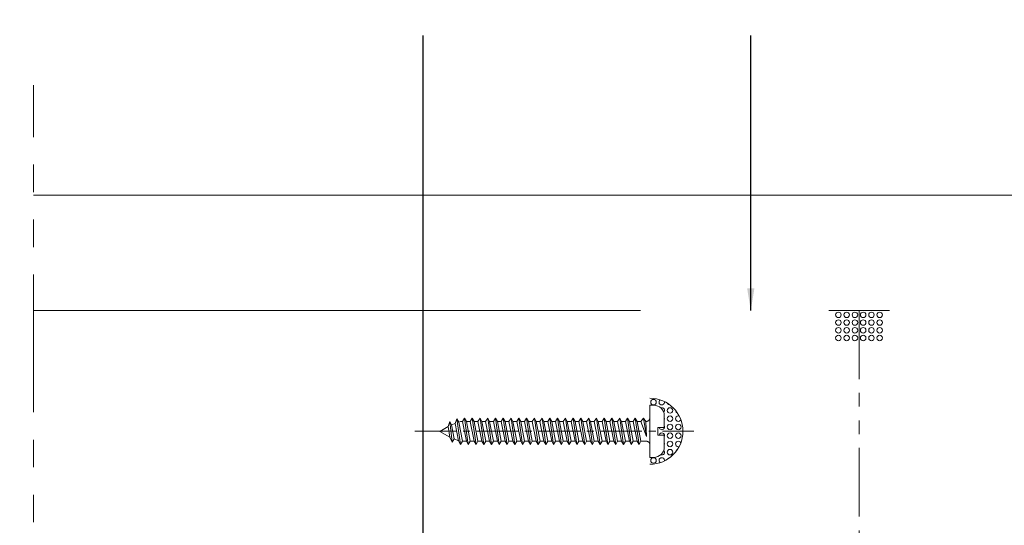
# Model space of a CAD drawing. Units: millimetres. Extents: x 0 to 2635, y 798 to 2412.
# Drawn here: x 1244 to 1423, y 1672 to 1764 of the extents above; entities that cross this region are included whole.
import ezdxf

# ---------------------------------------------------------------- set-up
doc = ezdxf.new("R2010")
doc.units = ezdxf.units.MM
doc.header["$LTSCALE"] = 10
doc.header["$MEASUREMENT"] = 0
for name, pattern in [('( Phantom )', [2.5, 1.25, -0.25, 0.25, -0.25, 0.25, -0.25]), ('CENTER2', [1.125, 0.75, -0.125, 0.125, -0.125]), ('DGN Style 2', [28.145138, 16.887083, -11.258055]), ('HIDDEN', [0.375, 0.25, -0.125]), ('PHANTOMX2', [5, 2.5, -0.5, 0.5, -0.5, 0.5, -0.5])]:
    doc.linetypes.add(name, pattern=pattern)
doc.layers.add('Layout 2 - Gride', color=253, linetype='Continuous', lineweight=0, plot=False)
for name, color, linetype, lineweight in [('PERFIL-GRAF', 134, 'Continuous', 0), ('PERFIL-SIL', 41, 'Continuous', 0), ('PERFIL-SILHU', 252, 'HIDDEN', 0), ('QMD-ACESS', 121, 'Continuous', 0), ('QMD-ESPECIF', 2, 'Continuous', 0), ('QMD-GRAF', 134, 'Continuous', 0), ('QMD-PERFIL-V', 151, 'Continuous', 0), ('QMD-SIL', 41, 'Continuous', 0)]:
    doc.layers.add(name, color=color, linetype=linetype, lineweight=lineweight)
doc.styles.add('QMD', font='romans.shx', dxfattribs={"width": 0.75})
doc.dimstyles.new('QMD', dxfattribs={"dimtxt": 2, "dimasz": 2, "dimexe": 0.18, "dimexo": 2, "dimgap": 0.5, "dimtad": 1, "dimdec": 0, "dimzin": 12, "dimdsep": 46, "dimtxsty": 'QMD', "dimcen": 0.09, "dimclrd": 256, "dimclre": 256, "dimclrt": 3, "dimadec": 0, "dimazin": 0, "dimtfac": 1, "dimtdec": 0, "dimtofl": 0, "dimtmove": 2, "dimatfit": 3, "dimfxl": 1, "dimtolj": 1, "dimtzin": 12, "dimarcsym": 0})

# ---------------------------------------------------------------- blocks, each defined once
blk = doc.blocks.new('*U86')
at = {"layer": 'PERFIL-GRAF', "linetype": '( Phantom )'}
for p, q in [((0, 63.55), (0, -61.45)), ((0, -63.45), (0, -59.45)), ((2, -61.45), (-2, -61.45))]:
    blk.add_line(p, q, dxfattribs=at)
blk.add_circle((0, -61.45), 2, dxfattribs=at)
blk = doc.blocks.new('*U104')
at = {"layer": 'PERFIL-SIL'}
blk.add_line((-2.98, 4.71), (-2.28, 4.71), dxfattribs=at)
at = {"layer": 'PERFIL-SIL', "extrusion": (0, 0, -1)}
for centre in [(2.33, 5.25), (-0.67, 3.75), (-0.67, 2.25), (-0.67, 0.75), (-2.17, 0.75), (-0.67, -0.84), (-2.17, -0.84), (-0.67, -2.34), (-0.67, -3.84), (2.33, -5.34)]:
    blk.add_circle(centre, 0.5, dxfattribs=at)
at = {"layer": 'PERFIL-SIL'}
for centre, radius, start, end in [((-2.98, -0.04), 6, 270, 90), ((-0.83, 5.25), 0.5, 125.3138, 10.3484), ((-0.83, 3.75), 0.5, 314.4416, 111.4262), ((0.67, 5.25), 0.5, 206.7464, 263.9794), ((2.17, 3.75), 0.5, 181.2383, 251.4425), ((-0.83, 2.25), 0.5, 332.3709, 27.6291), ((2.17, 2.25), 0.5, 70.3608, 337.5977), ((-0.83, 0.75), 0.5, 190.8138, 27.6291)]:
    blk.add_arc(centre, radius, start, end, dxfattribs=at)
at = {"layer": 'PERFIL-SIL', "extrusion": (0, 0, -1)}
for centre, start, end in [((0.83, -0.84), 10.8138, 207.6291), ((-2.17, -2.34), 250.3608, 157.5977), ((0.83, -3.84), 134.4416, 291.4262), ((0.83, -2.34), 152.3709, 207.6291), ((-2.17, -3.84), 1.2383, 71.4425), ((0.83, -5.34), 305.3138, 190.3484), ((-0.67, -5.34), 26.7464, 83.9794)]:
    blk.add_arc(centre, 0.5, start, end, dxfattribs=at)

msp = doc.modelspace()

# ---------------------------------------------------------------- linework, layer by layer
at = {"layer": 'Layout 2 - Gride'}
msp.add_3dface([(888.705, 2255.423), (1575.217, 2255.423), (1575.217, 1418.902), (888.705, 1418.902)], dxfattribs=at)
at = {"layer": 'PERFIL-GRAF', "linetype": 'CENTER2'}
msp.add_line((1316.276, 1688.927), (1366.926, 1688.927), dxfattribs=at)
at = {"layer": 'PERFIL-SILHU', "linetype": 'DGN Style 2'}
for p, q in [((1322.29, 1689.827), (1322.61, 1690.695)), ((1322.61, 1690.695), (1322.952, 1690.092)), ((1323.058, 1686.937), (1322.61, 1690.695)), ((1323.58, 1690.343), (1323.902, 1691.212)), ((1323.902, 1691.212), (1324.244, 1690.608)), ((1324.561, 1686.527), (1323.902, 1691.212)), ((1324.531, 1690.723), (1324.244, 1690.608)), ((1324.244, 1690.608), (1324.904, 1687.126)), ((1324.899, 1690.723), (1325.286, 1691.327)), ((1325.627, 1687.126), (1324.899, 1690.723)), ((1325.286, 1691.327), (1325.628, 1690.723)), ((1325.971, 1686.527), (1325.286, 1691.326)), ((1325.628, 1690.723), (1326.314, 1687.126)), ((1326.309, 1690.723), (1326.696, 1691.327)), ((1327.037, 1687.126), (1326.309, 1690.723)), ((1326.696, 1691.327), (1327.038, 1690.723)), ((1327.381, 1686.527), (1326.696, 1691.326)), ((1327.038, 1690.723), (1327.724, 1687.126)), ((1327.719, 1690.723), (1328.106, 1691.327)), ((1328.447, 1687.126), (1327.719, 1690.723)), ((1328.106, 1691.327), (1328.448, 1690.723)), ((1328.791, 1686.527), (1328.106, 1691.326)), ((1328.448, 1690.723), (1329.134, 1687.126)), ((1329.129, 1690.723), (1329.516, 1691.327)), ((1329.857, 1687.126), (1329.129, 1690.723)), ((1329.516, 1691.327), (1329.858, 1690.723)), ((1330.201, 1686.527), (1329.516, 1691.326)), ((1329.858, 1690.723), (1330.544, 1687.126)), ((1330.539, 1690.723), (1330.926, 1691.327)), ((1331.267, 1687.126), (1330.539, 1690.723)), ((1330.926, 1691.327), (1331.268, 1690.723)), ((1331.611, 1686.527), (1330.926, 1691.326)), ((1331.268, 1690.723), (1331.954, 1687.126)), ((1331.949, 1690.723), (1332.336, 1691.327)), ((1332.677, 1687.126), (1331.949, 1690.723)), ((1332.336, 1691.327), (1332.678, 1690.723)), ((1333.021, 1686.527), (1332.336, 1691.326)), ((1332.678, 1690.723), (1333.364, 1687.126)), ((1333.359, 1690.723), (1333.746, 1691.327)), ((1334.087, 1687.126), (1333.359, 1690.723)), ((1333.746, 1691.327), (1334.088, 1690.723)), ((1334.431, 1686.527), (1333.746, 1691.326)), ((1334.088, 1690.723), (1334.774, 1687.126)), ((1334.769, 1690.723), (1335.156, 1691.327)), ((1335.497, 1687.126), (1334.769, 1690.723)), ((1335.156, 1691.327), (1335.498, 1690.723)), ((1335.841, 1686.527), (1335.156, 1691.326)), ((1335.498, 1690.723), (1336.184, 1687.126)), ((1336.179, 1690.723), (1336.566, 1691.327)), ((1336.907, 1687.126), (1336.179, 1690.723)), ((1336.566, 1691.327), (1336.908, 1690.723)), ((1337.251, 1686.527), (1336.566, 1691.326)), ((1336.908, 1690.723), (1337.594, 1687.126)), ((1337.589, 1690.723), (1337.976, 1691.327)), ((1338.317, 1687.126), (1337.589, 1690.723)), ((1337.976, 1691.327), (1338.318, 1690.723)), ((1338.661, 1686.527), (1337.976, 1691.326)), ((1338.318, 1690.723), (1339.004, 1687.126)), ((1338.999, 1690.723), (1339.386, 1691.327)), ((1339.727, 1687.126), (1338.999, 1690.723)), ((1339.386, 1691.327), (1339.728, 1690.723)), ((1340.071, 1686.527), (1339.386, 1691.326)), ((1339.728, 1690.723), (1340.414, 1687.126)), ((1340.409, 1690.723), (1340.796, 1691.327)), ((1341.137, 1687.126), (1340.409, 1690.723)), ((1340.796, 1691.327), (1341.138, 1690.723)), ((1341.481, 1686.527), (1340.796, 1691.326)), ((1341.138, 1690.723), (1341.824, 1687.126)), ((1341.819, 1690.723), (1342.206, 1691.327)), ((1342.547, 1687.126), (1341.819, 1690.723)), ((1342.206, 1691.327), (1342.548, 1690.723)), ((1342.891, 1686.527), (1342.206, 1691.326)), ((1342.548, 1690.723), (1343.234, 1687.126)), ((1343.229, 1690.723), (1343.616, 1691.327)), ((1343.957, 1687.126), (1343.229, 1690.723)), ((1343.616, 1691.327), (1343.958, 1690.723)), ((1344.301, 1686.527), (1343.616, 1691.326)), ((1343.958, 1690.723), (1344.644, 1687.126)), ((1344.639, 1690.723), (1345.026, 1691.327)), ((1345.367, 1687.126), (1344.639, 1690.723)), ((1345.026, 1691.327), (1345.368, 1690.723)), ((1345.711, 1686.527), (1345.026, 1691.326)), ((1345.368, 1690.723), (1346.054, 1687.126)), ((1346.049, 1690.723), (1346.436, 1691.327)), ((1346.777, 1687.126), (1346.049, 1690.723)), ((1346.436, 1691.327), (1346.778, 1690.723)), ((1347.121, 1686.527), (1346.436, 1691.326)), ((1346.778, 1690.723), (1347.464, 1687.126)), ((1347.459, 1690.723), (1347.846, 1691.327)), ((1348.187, 1687.126), (1347.459, 1690.723)), ((1347.846, 1691.327), (1348.188, 1690.723)), ((1348.531, 1686.527), (1347.846, 1691.326)), ((1348.188, 1690.723), (1348.874, 1687.126)), ((1348.869, 1690.723), (1349.256, 1691.327)), ((1349.597, 1687.126), (1348.869, 1690.723)), ((1349.256, 1691.327), (1349.598, 1690.723)), ((1349.941, 1686.527), (1349.256, 1691.326)), ((1349.598, 1690.723), (1350.284, 1687.126)), ((1350.279, 1690.723), (1350.666, 1691.327)), ((1351.007, 1687.126), (1350.279, 1690.723)), ((1350.666, 1691.327), (1351.008, 1690.723)), ((1351.351, 1686.527), (1350.666, 1691.326)), ((1351.008, 1690.723), (1351.694, 1687.126)), ((1351.689, 1690.723), (1352.076, 1691.327)), ((1352.417, 1687.126), (1351.689, 1690.723)), ((1352.076, 1691.327), (1352.418, 1690.723)), ((1352.761, 1686.527), (1352.076, 1691.326)), ((1352.418, 1690.723), (1353.104, 1687.126)), ((1353.099, 1690.723), (1353.486, 1691.327)), ((1353.827, 1687.126), (1353.099, 1690.723)), ((1353.486, 1691.327), (1353.828, 1690.723)), ((1354.171, 1686.527), (1353.486, 1691.326)), ((1353.828, 1690.723), (1354.514, 1687.126)), ((1354.509, 1690.723), (1354.896, 1691.327)), ((1355.237, 1687.126), (1354.509, 1690.723)), ((1354.896, 1691.327), (1355.238, 1690.723)), ((1355.581, 1686.527), (1354.896, 1691.326)), ((1355.238, 1690.723), (1355.924, 1687.126)), ((1355.919, 1690.723), (1356.306, 1691.327)), ((1356.647, 1687.126), (1355.919, 1690.723)), ((1356.306, 1691.327), (1356.648, 1690.723)), ((1356.991, 1686.527), (1356.306, 1691.326)), ((1356.648, 1690.723), (1357.334, 1687.126)), ((1322.29, 1689.827), (1320.776, 1688.921)), ((1320.776, 1688.921), (1322.636, 1687.851)), ((1322.636, 1687.851), (1322.29, 1689.827)), ((1323.58, 1690.343), (1322.952, 1690.092)), ((1322.952, 1690.092), (1323.4, 1687.536)), ((1324.198, 1687.205), (1323.58, 1690.343)), ((1323.058, 1686.936), (1322.636, 1687.851)), ((1323.4, 1687.536), (1323.058, 1686.937)), ((1323.4, 1687.536), (1324.198, 1687.205)), ((1324.561, 1686.527), (1324.198, 1687.205)), ((1324.904, 1687.126), (1324.561, 1686.527)), ((1325.627, 1687.126), (1324.904, 1687.126)), ((1325.627, 1687.126), (1324.904, 1687.126)), ((1325.971, 1686.527), (1325.627, 1687.126)), ((1326.314, 1687.126), (1325.971, 1686.527)), ((1327.037, 1687.125), (1326.313, 1687.125)), ((1327.381, 1686.527), (1327.037, 1687.126)), ((1327.724, 1687.126), (1327.381, 1686.527)), ((1328.447, 1687.125), (1327.723, 1687.125)), ((1328.791, 1686.527), (1328.447, 1687.126)), ((1329.134, 1687.126), (1328.791, 1686.527)), ((1329.857, 1687.125), (1329.133, 1687.125)), ((1330.201, 1686.527), (1329.857, 1687.126)), ((1330.544, 1687.126), (1330.201, 1686.527)), ((1331.267, 1687.125), (1330.543, 1687.125)), ((1331.611, 1686.527), (1331.267, 1687.126)), ((1331.954, 1687.126), (1331.611, 1686.527)), ((1332.677, 1687.125), (1331.953, 1687.125)), ((1333.021, 1686.527), (1332.677, 1687.126)), ((1333.364, 1687.126), (1333.021, 1686.527)), ((1334.087, 1687.125), (1333.363, 1687.125)), ((1334.431, 1686.527), (1334.087, 1687.126)), ((1334.774, 1687.126), (1334.431, 1686.527)), ((1335.497, 1687.125), (1334.773, 1687.125)), ((1335.841, 1686.527), (1335.497, 1687.126)), ((1336.184, 1687.126), (1335.841, 1686.527)), ((1336.907, 1687.125), (1336.183, 1687.125)), ((1337.251, 1686.527), (1336.907, 1687.126)), ((1337.594, 1687.126), (1337.251, 1686.527)), ((1338.317, 1687.125), (1337.593, 1687.125)), ((1338.661, 1686.527), (1338.317, 1687.126)), ((1339.004, 1687.126), (1338.661, 1686.527)), ((1339.727, 1687.125), (1339.003, 1687.125)), ((1340.071, 1686.527), (1339.727, 1687.126)), ((1340.414, 1687.126), (1340.071, 1686.527)), ((1341.137, 1687.125), (1340.413, 1687.125)), ((1341.481, 1686.527), (1341.137, 1687.126)), ((1341.824, 1687.126), (1341.481, 1686.527)), ((1342.547, 1687.125), (1341.823, 1687.125)), ((1342.891, 1686.527), (1342.547, 1687.126)), ((1343.234, 1687.126), (1342.891, 1686.527)), ((1343.957, 1687.125), (1343.233, 1687.125)), ((1344.301, 1686.527), (1343.957, 1687.126)), ((1344.644, 1687.126), (1344.301, 1686.527)), ((1345.367, 1687.125), (1344.643, 1687.125)), ((1345.711, 1686.527), (1345.367, 1687.126)), ((1346.054, 1687.126), (1345.711, 1686.527)), ((1346.777, 1687.125), (1346.053, 1687.125)), ((1347.121, 1686.527), (1346.777, 1687.126)), ((1347.464, 1687.126), (1347.121, 1686.527)), ((1348.187, 1687.125), (1347.463, 1687.125)), ((1348.531, 1686.527), (1348.187, 1687.126)), ((1348.874, 1687.126), (1348.531, 1686.527)), ((1349.597, 1687.125), (1348.873, 1687.125)), ((1349.941, 1686.527), (1349.597, 1687.126)), ((1350.284, 1687.126), (1349.941, 1686.527)), ((1351.007, 1687.125), (1350.283, 1687.125)), ((1351.351, 1686.527), (1351.007, 1687.126)), ((1351.694, 1687.126), (1351.351, 1686.527)), ((1352.417, 1687.125), (1351.693, 1687.125)), ((1352.761, 1686.527), (1352.417, 1687.126)), ((1353.104, 1687.126), (1352.761, 1686.527)), ((1353.827, 1687.125), (1353.103, 1687.125)), ((1354.171, 1686.527), (1353.827, 1687.126)), ((1354.514, 1687.126), (1354.171, 1686.527)), ((1355.237, 1687.125), (1354.513, 1687.125)), ((1355.581, 1686.527), (1355.237, 1687.126)), ((1355.924, 1687.126), (1355.581, 1686.527)), ((1356.647, 1687.126), (1355.924, 1687.126)), ((1356.991, 1686.527), (1356.647, 1687.126)), ((1357.334, 1687.126), (1356.991, 1686.527))]:
    msp.add_line(p, q, dxfattribs=at)
at = {"layer": 'PERFIL-SILHU', "linetype": 'DGN Style 2', "flags": 128}
for points in [[(1324.9, 1690.723), (1324.531, 1690.723)], [(1324.9, 1690.723), (1324.531, 1690.723)], [(1326.31, 1690.723), (1325.628, 1690.723)], [(1327.72, 1690.723), (1327.038, 1690.723)], [(1329.13, 1690.723), (1328.448, 1690.723)], [(1330.54, 1690.723), (1329.858, 1690.723)], [(1331.95, 1690.723), (1331.268, 1690.723)], [(1333.36, 1690.723), (1332.678, 1690.723)], [(1334.77, 1690.723), (1334.088, 1690.723)], [(1336.18, 1690.723), (1335.498, 1690.723)], [(1337.59, 1690.723), (1336.908, 1690.723)], [(1339, 1690.723), (1338.318, 1690.723)], [(1340.41, 1690.723), (1339.728, 1690.723)], [(1341.82, 1690.723), (1341.138, 1690.723)], [(1343.23, 1690.723), (1342.548, 1690.723)], [(1344.64, 1690.723), (1343.958, 1690.723)], [(1346.05, 1690.723), (1345.368, 1690.723)], [(1347.46, 1690.723), (1346.778, 1690.723)], [(1348.87, 1690.723), (1348.188, 1690.723)], [(1350.28, 1690.723), (1349.598, 1690.723)], [(1351.69, 1690.723), (1351.008, 1690.723)], [(1353.1, 1690.723), (1352.418, 1690.723)], [(1354.51, 1690.723), (1353.828, 1690.723)], [(1355.92, 1690.723), (1355.238, 1690.723)], [(1357.352, 1690.723), (1356.648, 1690.723)], [(1358.359, 1687.974), (1358.359, 1687.974), (1358.212, 1690.723), (1357.806, 1691.327), (1357.352, 1690.723), (1358.359, 1687.974), (1358.359, 1687.974), (1357.806, 1691.327)]]:
    msp.add_lwpolyline(points, dxfattribs=at)
for points in [[(1358.976, 1691.43, -0.4299659), (1358.266, 1690.723), (1358.212, 1690.723)], [(1358.982, 1686.419, 0.4299659), (1358.272, 1687.126), (1357.334, 1687.126)]]:
    msp.add_lwpolyline(points, format="xyb", dxfattribs=at)
at = {"layer": 'QMD-ACESS'}
for p, q in [((1358.976, 1684.177), (1358.976, 1693.677)), ((1361.576, 1689.627), (1361.576, 1691.777)), ((1361.576, 1689.627), (1360.436, 1689.627)), ((1360.436, 1689.627), (1360.436, 1688.227)), ((1361.576, 1688.227), (1360.436, 1688.227)), ((1361.576, 1688.227), (1361.576, 1686.077)), ((1358.976, 1684.177), (1359.676, 1684.177))]:
    msp.add_line(p, q, dxfattribs=at)
for centre, start, end in [((1359.676, 1691.777), 0, 90), ((1359.676, 1686.077), 270, 0)]:
    msp.add_arc(centre, 1.9, start, end, dxfattribs=at)
at = {"layer": 'QMD-GRAF', "linetype": 'PHANTOMX2'}
msp.add_line((1246.976, 1542.406), (1246.976, 1751.886), dxfattribs=at)
at = {"layer": 'QMD-PERFIL-V'}
for p, q in [((1496.976, 1731.886), (1246.976, 1731.886)), ((1246.976, 1710.906), (1357.276, 1710.906)), ((1391.476, 1710.906), (1402.476, 1710.906))]:
    msp.add_line(p, q, dxfattribs=at)
at = {"layer": 'QMD-SIL', "linetype": 'Continuous', "lineweight": 0}
for centre in [(1393.218, 1710.096), (1394.718, 1710.096), (1396.218, 1710.096), (1397.718, 1710.096), (1399.218, 1710.096), (1400.718, 1710.096), (1393.218, 1708.696), (1394.718, 1708.696), (1396.218, 1708.696), (1397.718, 1708.696), (1399.218, 1708.696), (1400.718, 1708.696), (1393.218, 1707.296), (1394.718, 1707.296), (1396.218, 1707.296), (1397.718, 1707.296), (1399.218, 1707.296), (1400.718, 1707.296), (1393.218, 1705.895), (1394.718, 1705.895), (1396.218, 1705.895), (1397.718, 1705.895), (1399.218, 1705.895), (1400.718, 1705.895)]:
    msp.add_circle(centre, 0.5, dxfattribs=at)

# ---------------------------------------------------------------- block references
at = {"layer": 'PERFIL-GRAF', "linetype": '( Phantom )'}
msp.add_blockref('*U86', (1396.973, 1647.36), dxfattribs=at)
at = {"layer": 'PERFIL-SIL'}
msp.add_blockref('*U104', (1361.958, 1688.972), dxfattribs=at)

# ---------------------------------------------------------------- leaders
at = {"layer": 'QMD-ESPECIF'}
for points in [[(1317.8, 1650.056), (1317.8, 1760.906)], [(1377.297, 1710.906), (1377.297, 1760.906)]]:
    msp.add_leader(points, dimstyle='QMD', override={"dimscale": 2, "dimclrd": 0}, dxfattribs=at)

doc.saveas('drawing.dxf')
